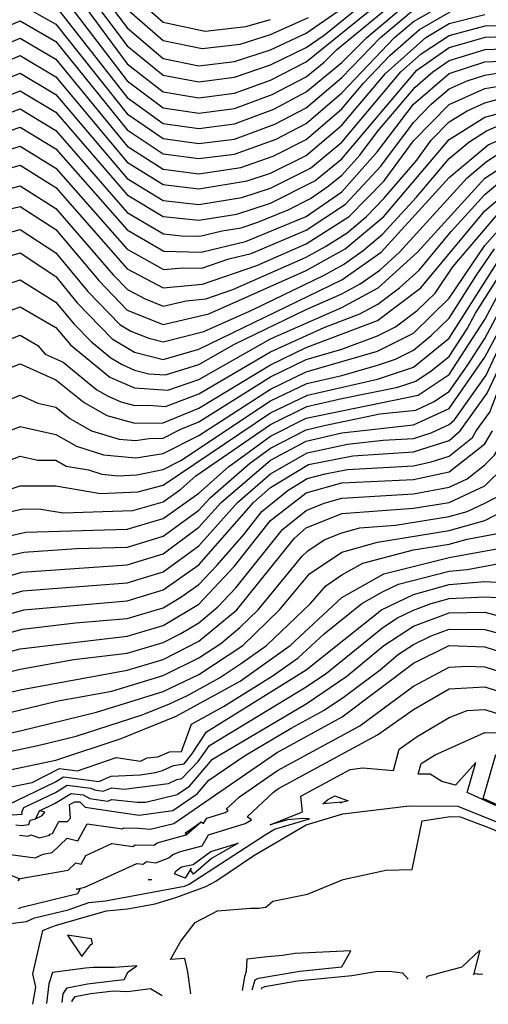
# Model space of a CAD drawing. Units: inches. Extents: x 242115 to 242836, y 9882442 to 9883208.
# Drawn here: x 242351 to 242432, y 9882452 to 9882624 of the extents above; entities that cross this region are included whole.
import ezdxf

# ---------------------------------------------------------------- set-up
doc = ezdxf.new("R2010")
doc.units = ezdxf.units.IN
doc.header["$MEASUREMENT"] = 0
doc.layers.add('AREA_MESS_CLIP', color=1, linetype='Continuous')

msp = doc.modelspace()

# ---------------------------------------------------------------- linework, layer by layer
at = {"layer": 'AREA_MESS_CLIP', "color": 253, "linetype": 'Continuous'}
for p, q in [((242430.39, 9882579.71, 85), (242433.51, 9882584.3, 85)), ((242413.46, 9882580.61, 91), (242416.9, 9882583.73, 91)), ((242410.02, 9882578.19, 91), (242413.46, 9882580.61, 91)), ((242406.85, 9882576.47, 91), (242410.02, 9882578.19, 91)), ((242431.85, 9882571.94, 82), (242434.8, 9882577.48, 82)), ((242359.98, 9882571.23, 91), (242363.08, 9882568.08, 91)), ((242425.6, 9882565.51, 83), (242428.73, 9882570.32, 83)), ((242419.35, 9882566.59, 85), (242422.48, 9882569.14, 85)), ((242416.23, 9882565.02, 85), (242419.35, 9882566.59, 85)), ((242413.1, 9882563.99, 85), (242416.23, 9882565.02, 85)), ((242422.48, 9882562.96, 83), (242425.6, 9882565.51, 83)), ((242406.85, 9882562.18, 85), (242413.1, 9882563.99, 85)), ((242425.6, 9882559.37, 81), (242428.73, 9882563.85, 81)), ((242400.72, 9882560.78, 85), (242406.85, 9882562.18, 85)), ((242406.86, 9882558.14, 83), (242416.63, 9882560.14, 83)), ((242400.72, 9882556.73, 83), (242406.86, 9882558.14, 83)), ((242422.88, 9882557.58, 81), (242425.6, 9882559.37, 81)), ((242356.85, 9882556.61, 87), (242359.33, 9882554.64, 87)), ((242419.76, 9882556.13, 81), (242422.88, 9882557.58, 81)), ((242400.6, 9882552.7, 81), (242403.73, 9882553.45, 81)), ((242422.48, 9882552.16, 79), (242425.6, 9882553.6, 79)), ((242425.6, 9882553.6, 79), (242426.56, 9882554.45, 79)), ((242425.6, 9882550.78, 78), (242427.51, 9882552.48, 78)), ((242431.85, 9882550.2, 76), (242433.17, 9882552.48, 76)), ((242428.73, 9882544.11, 75), (242431.85, 9882546.55, 75)), ((242431.85, 9882542.9, 74), (242435.19, 9882546.23, 74)), ((242400.8, 9882544.15, 77), (242403.92, 9882545, 77)), ((242331.85, 9882536.48, 84), (242350.6, 9882542.91, 84)), ((242397.48, 9882542.14, 77), (242400.8, 9882544.15, 77)), ((242425.61, 9882539.98, 74), (242431.85, 9882542.9, 74)), ((242381.85, 9882538.65, 81), (242383.82, 9882540.8, 81)), ((242419.35, 9882538.96, 74), (242425.61, 9882539.98, 74)), ((242428.73, 9882538.4, 73), (242431.85, 9882539.86, 73)), ((242358.15, 9882538.15, 83), (242370.29, 9882538.58, 83)), ((242375.6, 9882534.09, 81), (242381.85, 9882538.65, 81)), ((242425.61, 9882537.52, 73), (242428.73, 9882538.4, 73)), ((242369.35, 9882535.31, 82), (242375.6, 9882537.17, 82)), ((242344.35, 9882533.15, 82), (242351.64, 9882534.77, 82)), ((242351.64, 9882534.77, 82), (242369.35, 9882535.31, 82)), ((242384.98, 9882528.96, 77), (242389.75, 9882534.42, 77)), ((242398.56, 9882533.73, 74), (242400.6, 9882535.53, 74)), ((242392.21, 9882521.23, 73), (242399.89, 9882530.61, 73)), ((242410.51, 9882529.39, 71), (242419.35, 9882531.69, 71)), ((242381.85, 9882525.64, 77), (242384.98, 9882528.96, 77)), ((242428.73, 9882528.25, 69), (242434.31, 9882529.28, 69)), ((242369.35, 9882525.92, 79), (242375.6, 9882527.85, 79)), ((242416.76, 9882525.69, 69), (242425.6, 9882527.98, 69)), ((242425.6, 9882527.98, 69), (242428.73, 9882528.25, 69)), ((242378.73, 9882523.45, 77), (242381.85, 9882525.64, 77)), ((242413.97, 9882524.36, 69), (242416.76, 9882525.69, 69)), ((242419.35, 9882523.89, 68), (242425.6, 9882525.62, 68)), ((242369.35, 9882522.78, 78), (242375.6, 9882524.69, 78)), ((242410.32, 9882522.29, 69), (242413.97, 9882524.36, 69)), ((242393.69, 9882514.98, 71), (242401.39, 9882522.29, 71)), ((242381.85, 9882518.96, 75), (242385.17, 9882521.72, 75)), ((242389.02, 9882518.11, 73), (242392.21, 9882521.23, 73)), ((242369.35, 9882516.61, 76), (242375.6, 9882518.46, 76)), ((242378.73, 9882517.09, 75), (242381.85, 9882518.96, 75)), ((242385.7, 9882515.35, 73), (242389.02, 9882518.11, 73)), ((242404.17, 9882510.16, 67), (242413.99, 9882518.11, 67)), ((242381.86, 9882512.82, 73), (242385.7, 9882515.35, 73)), ((242389.31, 9882511.86, 71), (242393.69, 9882514.98, 71)), ((242431.85, 9882514.74, 64), (242444.35, 9882510.69, 64)), ((242369.35, 9882510.65, 74), (242375.6, 9882512.54, 74)), ((242385.47, 9882509.33, 71), (242389.31, 9882511.86, 71)), ((242400.6, 9882507.74, 67), (242404.17, 9882510.16, 67)), ((242431.85, 9882511.24, 63), (242440.09, 9882508.57, 63)), ((242383.71, 9882497.49, 67), (242400.6, 9882507.74, 67)), ((242403.75, 9882503.66, 65), (242407.32, 9882506.07, 65)), ((242398, 9882500.51, 65), (242403.75, 9882503.66, 65)), ((242389.82, 9882495.66, 65), (242398, 9882500.51, 65)), ((242395.79, 9882489.98, 62), (242413.1, 9882499.33, 62)), ((242381.76, 9882494.69, 67), (242383.71, 9882497.49, 67)), ((242360.63, 9882493.06, 69), (242367.39, 9882495.42, 69)), ((242378.87, 9882491.71, 67), (242381.76, 9882494.69, 67)), ((242357.52, 9882493.45, 69), (242360.63, 9882493.06, 69)), ((242348.57, 9882487.2, 68), (242356.81, 9882491.15, 68)), ((242356.81, 9882491.15, 68), (242358.2, 9882492, 68)), ((242358.2, 9882492, 68), (242364.4, 9882491.22, 68)), ((242364.4, 9882491.22, 68), (242366.51, 9882492.12, 68)), ((242366.51, 9882492.12, 68), (242371.61, 9882492.36, 68)), ((242351.29, 9882486.64, 67), (242356.79, 9882489.28, 67)), ((242356.79, 9882489.28, 67), (242358.87, 9882490.55, 67)), ((242358.87, 9882490.55, 67), (242363, 9882490.03, 67)), ((242394.92, 9882489.34, 62), (242395.79, 9882489.98, 62)), ((242394.92, 9882489.34, 62), (242394.92, 9882489.34, 62)), ((242354.02, 9882486.09, 66), (242356.76, 9882487.4, 66)), ((242356.76, 9882487.4, 66), (242359.54, 9882489.09, 66)), ((242366.62, 9882488.04, 66), (242371.12, 9882487.58, 66)), ((242399.96, 9882485.91, 61), (242399.65, 9882488.62, 61)), ((242354.01, 9882486.08, 66), (242354.02, 9882486.09, 66)), ((242361.97, 9882486.72, 65), (242366.67, 9882486, 65)), ((242382.23, 9882484.11, 63), (242379.61, 9882481.9, 63)), ((242425.85, 9882485.08, 59), (242427.51, 9882485.04, 59)), ((242393.44, 9882481.87, 61), (242395.09, 9882482.85, 61)), ((242380.16, 9882473.23, 61), (242393.44, 9882481.87, 61)), ((242373.02, 9882473.99, 61), (242373.39, 9882474.07, 61)), ((242400.82, 9882471.51, 59), (242407.05, 9882474.08, 59)), ((242365.52, 9882470.33, 61), (242379.35, 9882472.93, 61)), ((242379.35, 9882472.93, 61), (242380.16, 9882473.23, 61)), ((242390.89, 9882469.05, 59), (242392.31, 9882469.08, 59)), ((242345.14, 9882465.92, 61), (242351.74, 9882466.73, 61)), ((242408.43, 9882461.62, 59), (242398.6, 9882461.13, 59)), ((242396.49, 9882460.79, 59), (242393.84, 9882460.56, 59)), ((242398.6, 9882461.13, 59), (242396.49, 9882460.79, 59)), ((242380.44, 9882454.09, 59), (242379.95, 9882457.95, 59)), ((242389.82, 9882457.03, 59), (242389.44, 9882454.69, 59)), ((242429.92, 9882457.64, 58), (242431.47, 9882457.49, 58)), ((242373.4, 9882455, 59), (242375.46, 9882453.76, 59)), ((242359.7, 9882452.71, 59), (242359.72, 9882452.83, 59))]:
    msp.add_line(p, q, dxfattribs=at)
at = {"layer": 'AREA_MESS_CLIP', "color": 94, "linetype": 'Continuous'}
for p, q in [((242381.85, 9882535.68, 80), (242385.78, 9882539.98, 80)), ((242375.6, 9882531.01, 80), (242381.85, 9882535.68, 80)), ((242369.35, 9882529.05, 80), (242375.6, 9882531.01, 80)), ((242423.15, 9882495.88, 60), (242431.86, 9882499.79, 60)), ((242420.16, 9882492.49, 60), (242420.17, 9882492.5, 60)), ((242422.29, 9882492.48, 60), (242420.16, 9882492.49, 60)), ((242391.46, 9882478.24, 60), (242400.61, 9882483.65, 60)), ((242378.01, 9882470.95, 60), (242383.05, 9882472.83, 60)), ((242356.99, 9882466.07, 60), (242363.87, 9882468.05, 60)), ((242354.61, 9882465.17, 60), (242355.69, 9882465.59, 60)), ((242355.69, 9882465.59, 60), (242356.99, 9882466.07, 60)), ((242363.07, 9882463.67, 60), (242358.92, 9882464.36, 60)), ((242362.04, 9882458.59, 60), (242356.29, 9882457.81, 60)), ((242363.36, 9882458.66, 60), (242362.04, 9882458.59, 60)), ((242367.18, 9882458.66, 60), (242363.36, 9882458.66, 60)), ((242356.29, 9882457.81, 60), (242355.66, 9882455.82, 60)), ((242367.7, 9882456.44, 60), (242368.8, 9882456.56, 60)), ((242352.83, 9882452.25, 60), (242353.37, 9882455.23, 60)), ((242355.66, 9882455.82, 60), (242355.22, 9882452.41, 60)), ((242357.96, 9882452.59, 60), (242358.13, 9882454.08, 60))]:
    msp.add_line(p, q, dxfattribs=at)
at = {"layer": 'AREA_MESS_CLIP', "color": 253, "linetype": 'Continuous'}
for points, elevation in [([(242362.05, 9882629.55), (242369.35, 9882619.79), (242375.6, 9882614.66), (242381.85, 9882613.52), (242388.1, 9882614.3), (242394.35, 9882616.47), (242400.6, 9882619.53), (242403.73, 9882621.66), (242419.35, 9882634.37)], 109), ([(242362.08, 9882626.46), (242369.35, 9882616.64), (242375.6, 9882611.74), (242381.85, 9882610.7), (242388.1, 9882611.54), (242394.35, 9882613.81), (242400.6, 9882617.01), (242419.35, 9882632.24)], 108), ([(242359.47, 9882626.55), (242369.35, 9882613.69), (242375.6, 9882608.99), (242381.85, 9882608.02), (242388.1, 9882608.85), (242394.66, 9882611.27), (242400.6, 9882614.37), (242403.73, 9882616.94), (242405.9, 9882619.12), (242419.35, 9882630.21)], 107), ([(242369.36, 9882629.48), (242375.6, 9882623.93), (242382.98, 9882622.36), (242390.05, 9882623.18), (242394.35, 9882624.43)], 112), ([(242344.81, 9882621.68), (242350.6, 9882624.16), (242356.85, 9882620.55), (242369.35, 9882605.09), (242375.6, 9882600.92), (242381.85, 9882600.1), (242388.1, 9882600.84), (242395.34, 9882603.47), (242400.6, 9882606.24), (242406.85, 9882611.61), (242416.05, 9882621.23), (242419.35, 9882624.04), (242425.92, 9882627.8)], 104), ([(242350.6, 9882627.06), (242356.85, 9882623.6), (242369.35, 9882607.92), (242375.6, 9882603.58), (242381.85, 9882602.72), (242388.1, 9882603.5), (242395.15, 9882606.1), (242400.6, 9882608.99), (242406.85, 9882614.24), (242413.62, 9882621.23), (242419.35, 9882626.11)], 105), ([(242356.85, 9882626.65), (242369.35, 9882610.75), (242375.6, 9882606.25), (242381.85, 9882605.35), (242388.1, 9882606.16), (242394.96, 9882608.73), (242400.6, 9882611.74), (242406.85, 9882616.87), (242411.19, 9882621.23), (242419.35, 9882628.17)], 106), ([(242344.99, 9882618.74), (242350.6, 9882621.14), (242356.85, 9882617.47), (242369.35, 9882602.28), (242375.6, 9882598.24), (242381.85, 9882597.45), (242389.19, 9882598.54), (242394.85, 9882600.5), (242400.6, 9882603.44), (242406.86, 9882608.77), (242410.65, 9882613.3), (242415.25, 9882618.11), (242420.42, 9882622.64), (242425.76, 9882625.76)], 103), ([(242345.16, 9882615.79), (242350.6, 9882618.11), (242356.85, 9882614.38), (242369.35, 9882599.47), (242375.6, 9882595.57), (242381.85, 9882594.8), (242390.28, 9882596.23), (242394.35, 9882597.53), (242400.6, 9882600.65), (242406.85, 9882605.93), (242414.45, 9882614.98), (242421.5, 9882621.23), (242425.6, 9882623.71), (242431.85, 9882625.26)], 102), ([(242369.35, 9882626.21), (242375.6, 9882620.76), (242382.42, 9882619.35), (242389.08, 9882620.12), (242394.35, 9882621.78), (242401, 9882624.76)], 111), ([(242344.76, 9882612.62), (242350.61, 9882615.02), (242356.85, 9882611.29), (242369.35, 9882596.6), (242375.6, 9882592.77), (242381.85, 9882592.06), (242389.37, 9882593.29), (242394.35, 9882594.9), (242401.35, 9882598.44), (242406.85, 9882602.99), (242417.18, 9882615.26), (242420.71, 9882618.39), (242425.6, 9882621.61), (242431.91, 9882623.3), (242450.95, 9882623.88), (242453.7, 9882624.54)], 101), ([(242344.35, 9882606.44), (242350.6, 9882608.76), (242356.85, 9882605), (242369.35, 9882590.68), (242375.68, 9882586.93), (242378.8, 9882586.6), (242382.05, 9882586.52), (242385.92, 9882587.47), (242389.23, 9882587.99), (242392.17, 9882588.95), (242397.48, 9882591.13), (242401.36, 9882593.11), (242404.48, 9882595.27), (242406.85, 9882597.17), (242409.98, 9882600.69), (242413.1, 9882604.83), (242419.63, 9882612.58), (242422.76, 9882615.26), (242425.61, 9882617.24), (242431.91, 9882619.17), (242450.95, 9882619.85)], 99), ([(242344.35, 9882603.42), (242350.6, 9882605.59), (242356.85, 9882601.8), (242369.35, 9882587.63), (242375.75, 9882583.88), (242382.24, 9882583.73), (242389.99, 9882585.62), (242400.61, 9882589.98), (242406.85, 9882594.3), (242413.1, 9882601.34), (242419.35, 9882609.62), (242425.61, 9882614.98), (242431.85, 9882616.99), (242450.6, 9882617.77)], 98), ([(242344.35, 9882600.27), (242350.6, 9882602.25), (242356.85, 9882598.42), (242369.35, 9882584.23), (242375.69, 9882580.69), (242379.14, 9882581.02), (242382.38, 9882580.94), (242387.12, 9882582.56), (242391, 9882583.5), (242400.61, 9882587.58), (242407.5, 9882592.14), (242413.67, 9882598.79), (242419.35, 9882606.4), (242422.48, 9882609.58), (242425.61, 9882612.27), (242428.73, 9882613.66), (242431.85, 9882614.67), (242434.98, 9882615.19)], 97), ([(242344.35, 9882597.11), (242350.6, 9882598.92), (242356.85, 9882595.04), (242369.35, 9882580.83), (242375.62, 9882577.5), (242382.52, 9882578.15), (242392, 9882581.38), (242400.6, 9882585.17), (242408.15, 9882589.98), (242414.23, 9882596.23), (242419.35, 9882603.19), (242425.6, 9882609.55), (242431.85, 9882612.34), (242438.1, 9882613.4)], 96), ([(242344.5, 9882593.7), (242350.6, 9882595.32), (242356.85, 9882591.38), (242366.86, 9882579.79), (242369.36, 9882577.22), (242372.49, 9882575.55), (242375.61, 9882574.29), (242379.61, 9882575.24), (242383.06, 9882575.56), (242387.8, 9882577.18), (242400.6, 9882582.84), (242404.01, 9882584.73), (242407.78, 9882587.14), (242411.15, 9882589.98), (242414.19, 9882593.11), (242419.92, 9882599.83), (242422.48, 9882603.31), (242425.6, 9882606.49), (242428.73, 9882608.45), (242431.85, 9882609.85), (242435.19, 9882610.75)], 95), ([(242344.66, 9882590.29), (242350.6, 9882591.72), (242356.85, 9882587.71), (242364.37, 9882578.75), (242369.35, 9882573.61), (242375.6, 9882571.08), (242383.6, 9882572.98), (242400.6, 9882580.51), (242407.41, 9882584.29), (242414.16, 9882589.98), (242425.6, 9882603.43), (242431.85, 9882607.35), (242438.53, 9882609.16), (242458.93, 9882610.81), (242464.85, 9882610.48), (242475.6, 9882607.74), (242483.88, 9882604.51), (242489.03, 9882603.41), (242500.6, 9882602.08), (242519.35, 9882602.02), (242523.64, 9882600.51), (242532.43, 9882589.98), (242545.18, 9882577.48)], 94), ([(242344.5, 9882586.01), (242350.6, 9882587.67), (242356.85, 9882583.6), (242362.45, 9882576.83), (242368.04, 9882571.11), (242369.99, 9882569.93), (242373.12, 9882568.67), (242375.61, 9882568.03), (242382.73, 9882569.87), (242391.23, 9882573.64), (242403.73, 9882579.7), (242407.13, 9882581.59), (242410.57, 9882584.01), (242413.94, 9882586.86), (242419.88, 9882593.37), (242425.6, 9882600.09), (242429.02, 9882602.96), (242432.15, 9882604.92), (242434.98, 9882606.17)], 93), ([(242344.35, 9882581.74), (242350.6, 9882583.62), (242356.85, 9882579.49), (242360.53, 9882574.91), (242366.73, 9882568.61), (242370.63, 9882566.26), (242375.61, 9882564.98), (242381.85, 9882566.77), (242406.85, 9882578.89), (242413.73, 9882583.73), (242425.6, 9882596.76), (242432.44, 9882602.48), (242438.1, 9882604.98)], 92), ([(242416.9, 9882583.73), (242428.73, 9882596.71), (242432.15, 9882599.58), (242435.27, 9882601.63), (242438.1, 9882602.88), (242441.39, 9882603.89), (242444.51, 9882604.56), (242451.17, 9882605.27), (242454.3, 9882605.24), (242459.24, 9882604.87), (242463.89, 9882603.27), (242466.42, 9882602.67), (242471.23, 9882600.47), (242472.48, 9882599.55), (242475.6, 9882597.99), (242478.73, 9882597.6), (242483.23, 9882596.62), (242489.48, 9882596.95), (242504.52, 9882596.2), (242511.8, 9882594.93), (242516.42, 9882593.3), (242523.96, 9882589.03), (242530.81, 9882583.38)], 91), ([(242344.35, 9882566.79), (242350.6, 9882569.21), (242353.73, 9882567.39), (242355.02, 9882565.89), (242358.14, 9882564.48), (242364.04, 9882559.67), (242366.03, 9882558.53), (242368.21, 9882557.59), (242370.66, 9882556.91), (242373.12, 9882556.96), (242376.03, 9882556.75), (242381.85, 9882558.97), (242394.36, 9882566.31), (242403.73, 9882570.58), (242409.98, 9882572.93), (242413.15, 9882574.64), (242416.93, 9882577.48), (242420.37, 9882580.61), (242425.96, 9882587.33), (242431.85, 9882593.8), (242435.19, 9882596.66)], 89), ([(242344.35, 9882561.75), (242350.6, 9882564.23), (242356.85, 9882561.4), (242361.81, 9882557.44), (242365.79, 9882555.17), (242370.69, 9882553.82), (242375.6, 9882553.91), (242381.85, 9882556.47), (242394.35, 9882564.06), (242400.6, 9882567.09), (242413.1, 9882571.8), (242420.67, 9882577.48), (242431.85, 9882590.93), (242438.52, 9882596.65)], 88), ([(242375.6, 9882548.51), (242381.85, 9882551.69), (242394.35, 9882559.77), (242400.6, 9882562.82), (242413.1, 9882566.43), (242419.35, 9882569.58), (242425.6, 9882575.69), (242431.85, 9882584.87), (242438.1, 9882591.98), (242444.35, 9882595.65), (242451.32, 9882596.95), (242456.85, 9882596.16), (242465.04, 9882591.92), (242469.35, 9882588.78), (242475.6, 9882586.05), (242483.97, 9882585.85), (242494.35, 9882587.13), (242500.6, 9882586.95), (242508.17, 9882585.05), (242519.35, 9882580.23), (242525.6, 9882576.98), (242532.71, 9882571.23), (242537.25, 9882564.98), (242540.16, 9882558.73)], 86), ([(242381.85, 9882554.08), (242394.35, 9882561.91), (242400.6, 9882564.96), (242406.85, 9882566.76), (242413.1, 9882569.12), (242416.23, 9882570.69), (242420.01, 9882573.53), (242423.14, 9882576.59), (242426.26, 9882581.18), (242434.98, 9882591.45)], 87), ([(242375.6, 9882542.98), (242394.35, 9882555.67), (242400.84, 9882558.73), (242413.1, 9882561.55), (242419.35, 9882563.61), (242425.6, 9882568.7), (242435.17, 9882583.73)], 84), ([(242427.51, 9882552.48), (242432.22, 9882559.1), (242438.1, 9882571.57), (242444.35, 9882579.79), (242450.6, 9882582.73), (242456.85, 9882581.7), (242471.81, 9882573.69), (242476.63, 9882572.26)], 78), ([(242428.73, 9882563.85), (242431.85, 9882568.66), (242436.57, 9882577.48), (242438.87, 9882580.61)], 81), ([(242428.73, 9882570.32), (242430.2, 9882573.09), (242434.99, 9882580.61)], 83), ([(242344.35, 9882576.78), (242350.6, 9882578.9), (242356.85, 9882575.02), (242359.98, 9882571.23)], 91), ([(242422.48, 9882569.14), (242425.6, 9882572.19), (242430.39, 9882579.71)], 85), ([(242388.1, 9882567.66), (242400.6, 9882573.72), (242406.85, 9882576.47)], 91), ([(242426.56, 9882554.45), (242432.04, 9882562.24), (242434.98, 9882568.48), (242438.22, 9882574.53)], 79), ([(242375.6, 9882537.17), (242381.85, 9882541.62), (242387.01, 9882546.23), (242394.35, 9882551.59), (242400.6, 9882554.72), (242420.16, 9882558.73), (242425.6, 9882562.32), (242431.85, 9882571.94)], 82), ([(242430.34, 9882552.48), (242432.7, 9882555.79), (242435.16, 9882562.15), (242438.1, 9882568.39)], 77), ([(242363.08, 9882568.08), (242366.5, 9882565.25), (242368.45, 9882564.08), (242370.63, 9882563.13), (242373.12, 9882562.49), (242376.03, 9882562.28), (242381.85, 9882564.11), (242388.1, 9882567.66)], 91), ([(242419.35, 9882531.69), (242425.6, 9882532.69), (242428.73, 9882533.58), (242434.31, 9882534.6), (242437.55, 9882536.3), (242438.22, 9882536.27), (242440.4, 9882536.98), (242441.35, 9882537.55), (242443.37, 9882540.1), (242445.08, 9882543.11), (242445.49, 9882546.23), (242445.02, 9882548.19), (242444.96, 9882549.96), (242445.31, 9882551.32), (242445.15, 9882554.28), (242445.54, 9882558.73), (242447.84, 9882564.98)], 71), ([(242416.63, 9882560.14), (242419.76, 9882561.17), (242422.48, 9882562.96)], 83), ([(242378.73, 9882547.34), (242394.35, 9882557.72), (242400.72, 9882560.78)], 85), ([(242344.35, 9882556.25), (242350.6, 9882558.73), (242353.73, 9882557.32), (242356.85, 9882556.61)], 87), ([(242378.73, 9882542.3), (242381.31, 9882544.61), (242394.35, 9882553.63), (242400.72, 9882556.73)], 83), ([(242359.33, 9882554.64), (242363.12, 9882552.5), (242367.94, 9882551.07), (242370.78, 9882550.79), (242373.15, 9882551.17), (242375.6, 9882551.21), (242378.73, 9882552.8), (242381.85, 9882554.08)], 87), ([(242403.73, 9882553.45), (242413.51, 9882555.45), (242419.76, 9882556.13)], 81), ([(242325.6, 9882542.16), (242331.85, 9882544), (242336.9, 9882546.23), (242344.35, 9882550.75), (242350.6, 9882553.24), (242356.85, 9882551.83), (242360.46, 9882549.84), (242365.19, 9882548.32), (242370.87, 9882547.75), (242375.6, 9882548.51)], 86), ([(242431.85, 9882546.55), (242433.52, 9882548.22), (242434.18, 9882549.36), (242435.64, 9882553.19)], 75), ([(242383.82, 9882540.8), (242390.68, 9882546.8), (242394.35, 9882549.47), (242400.6, 9882552.7)], 81), ([(242394.35, 9882544.98), (242400.8, 9882548.65), (242407.81, 9882550.16), (242414.06, 9882550.84), (242419.35, 9882551.18), (242422.48, 9882552.16)], 79), ([(242419.35, 9882546.4), (242422.48, 9882547.07), (242425.6, 9882548.05), (242429.68, 9882551.34), (242430.34, 9882552.48)], 77), ([(242375.6, 9882524.69), (242381.85, 9882529.07), (242391.4, 9882539.98), (242394.35, 9882542.6), (242400.99, 9882546.62), (242408.76, 9882548.14), (242419.35, 9882548.82), (242425.6, 9882550.78)], 78), ([(242375.6, 9882518.46), (242381.85, 9882522.2), (242388.1, 9882528.85), (242394.35, 9882536.8), (242400.6, 9882541.67), (242406.85, 9882543.38), (242419.35, 9882543.99), (242425.6, 9882545.32), (242431.85, 9882550.2)], 76), ([(242326.46, 9882538.8), (242331.85, 9882540.24), (242334.37, 9882541.36), (242343.75, 9882544.57), (242347.48, 9882546.83), (242350.6, 9882548.07), (242353.73, 9882547.37), (242356.85, 9882547.35), (242358.66, 9882546.35), (242362.55, 9882545.68), (242364.92, 9882544.92), (242367.76, 9882544.64), (242371.04, 9882544.8), (242375.6, 9882545.75), (242378.73, 9882547.34)], 85), ([(242431.85, 9882539.86), (242435.1, 9882541.56), (242436.77, 9882543.23), (242438.48, 9882546.23), (242438.42, 9882548)], 73), ([(242403.92, 9882545), (242407.81, 9882545.76), (242419.35, 9882546.4)], 77), ([(242375.6, 9882527.85), (242381.85, 9882532.38), (242388.59, 9882539.98), (242394.35, 9882544.98)], 79), ([(242350.6, 9882542.91), (242356.85, 9882542.86), (242364.65, 9882541.53), (242371.22, 9882541.85), (242375.6, 9882542.98)], 84), ([(242400.6, 9882538.6), (242403.73, 9882539.86), (242406.85, 9882540.71), (242419.35, 9882541.47), (242425.61, 9882542.65), (242428.73, 9882544.11)], 75), ([(242370.29, 9882538.58), (242375.6, 9882540.08), (242378.73, 9882542.3)], 83), ([(242389.75, 9882534.42), (242392.88, 9882538.39), (242397.48, 9882542.14)], 77), ([(242406.85, 9882531.3), (242413.1, 9882533.05), (242425.6, 9882535.05), (242431.85, 9882536.82), (242438.34, 9882540.22)], 72), ([(242347.48, 9882538.03), (242351.12, 9882538.84), (242354.25, 9882538.82), (242358.15, 9882538.15)], 83), ([(242385.17, 9882521.72), (242388.3, 9882525.04), (242396.46, 9882535.27), (242400.6, 9882538.6)], 75), ([(242400.6, 9882535.53), (242406.85, 9882538.04), (242419.35, 9882538.96)], 74), ([(242409.98, 9882535.54), (242416.23, 9882536), (242425.61, 9882537.52)], 73), ([(242347.63, 9882530.47), (242351.27, 9882531.28), (242360.5, 9882531.91), (242369.36, 9882532.18), (242375.6, 9882534.09)], 81), ([(242399.89, 9882530.61), (242400.91, 9882531.51), (242403.73, 9882533.42), (242406.85, 9882534.67), (242409.98, 9882535.54)], 73), ([(242375.6, 9882512.54), (242381.85, 9882515.71), (242388.49, 9882521.23), (242398.56, 9882533.73)], 74), ([(242395.93, 9882521.23), (242401.22, 9882527.48), (242406.85, 9882531.3)], 72), ([(242413.99, 9882518.11), (242416.57, 9882519.8), (242419.35, 9882521.13), (242422.48, 9882522.29), (242425.6, 9882523.16), (242431.85, 9882523.48), (242437.16, 9882523.19), (242442.85, 9882521.6), (242444.35, 9882520.97), (242447.48, 9882521.14), (242450.73, 9882522.39), (242452.68, 9882524.36), (242453.86, 9882526.1), (242455.7, 9882530.61)], 67), ([(242401.39, 9882522.29), (242404.04, 9882525.42), (242406.85, 9882527.32), (242410.51, 9882529.39)], 71), ([(242332.96, 9882519.22), (242351.1, 9882524.51), (242369.35, 9882525.92)], 79), ([(242425.6, 9882525.62), (242431.85, 9882526.17), (242442.46, 9882525.59)], 68), ([(242380.62, 9882496), (242383.2, 9882499.89), (242400.6, 9882510.7), (242413.78, 9882521.23), (242419.35, 9882523.89)], 68), ([(242315.41, 9882514.17), (242320.3, 9882512.81), (242325.74, 9882511.97), (242332.69, 9882512.69), (242350.95, 9882517.81), (242360.32, 9882518.92), (242369.35, 9882519.7), (242375.6, 9882521.57), (242378.73, 9882523.45)], 77), ([(242332.7, 9882515.83), (242351.29, 9882521.23), (242369.35, 9882522.78)], 78), ([(242394.84, 9882509.72), (242399.21, 9882512.84), (242403.73, 9882517.02), (242410.32, 9882522.29)], 69), ([(242407.32, 9882506.07), (242413.54, 9882510.74), (242416.77, 9882513.43), (242419.35, 9882515.12), (242422.48, 9882516.68), (242425.6, 9882517.84), (242431.85, 9882517.77), (242436.6, 9882516.48), (242444.35, 9882513.82), (242450.6, 9882514.07), (242453.73, 9882516.01), (242455.93, 9882518.36), (242458.74, 9882522.98)], 65), ([(242344.35, 9882498.74), (242350.6, 9882500.06), (242363.95, 9882503.33), (242375.6, 9882506.93), (242381.85, 9882509.92), (242389.55, 9882514.98), (242395.93, 9882521.23)], 72), ([(242380.23, 9882490.38), (242384.23, 9882495.09), (242400.6, 9882504.79), (242407.73, 9882509.61), (242414.19, 9882514.98), (242419.35, 9882518.37), (242425.6, 9882520.7), (242431.85, 9882520.8), (242441.34, 9882518.22)], 66), ([(242344.35, 9882509.28), (242350.6, 9882510.81), (242359.98, 9882512.52), (242369.35, 9882513.63), (242375.6, 9882515.5), (242378.73, 9882517.09)], 75), ([(242332.67, 9882509.55), (242350.6, 9882514.39), (242369.35, 9882516.61)], 76), ([(242419.35, 9882511.87), (242425.6, 9882514.98), (242431.85, 9882514.74)], 64), ([(242341.23, 9882501.46), (242357.28, 9882505.28), (242366.65, 9882506.99), (242375.6, 9882509.74), (242381.86, 9882512.82)], 73), ([(242377.49, 9882483.83), (242395.4, 9882496.23), (242406.9, 9882502.53), (242419.35, 9882511.87)], 64), ([(242338.1, 9882504.18), (242350.6, 9882507.23), (242369.35, 9882510.65)], 74), ([(242419.35, 9882507.84), (242425.6, 9882511.18), (242428.73, 9882511.36), (242431.85, 9882511.24)], 63), ([(242371.93, 9882502.83), (242376.75, 9882504.77), (242379.88, 9882506.26), (242385.47, 9882509.33)], 71), ([(242378.82, 9882496.46), (242380.55, 9882501.24), (242386.14, 9882504.31), (242394.84, 9882509.72)], 69), ([(242386.62, 9882486.37), (242388.93, 9882488.54), (242395.6, 9882493.11), (242410, 9882500.93), (242419.35, 9882507.84)], 63), ([(242413.1, 9882499.33), (242419.35, 9882503.81), (242425.6, 9882507.39), (242431.85, 9882507.74), (242435.82, 9882506.45), (242441.28, 9882505.66)], 62), ([(242410.52, 9882493.58), (242415.87, 9882493.12), (242416.89, 9882496.84), (242420.02, 9882499.08), (242425.6, 9882502.39), (242428.73, 9882503.59), (242431.85, 9882503.76), (242433.84, 9882503.12), (242435.59, 9882503.09), (242436.96, 9882503.47), (242439.69, 9882503.07), (242444.88, 9882503.01), (242450.6, 9882503.59), (242453.73, 9882504.45)], 61), ([(242353.73, 9882497.48), (242360.4, 9882499.12), (242371.93, 9882502.83)], 71), ([(242314.03, 9882496.84), (242320.28, 9882495.4), (242326.56, 9882494.7), (242338.1, 9882494.8), (242344.35, 9882495.51), (242353.73, 9882497.48)], 71), ([(242367.39, 9882495.42), (242371.66, 9882494.75), (242372.83, 9882495.31), (242374.71, 9882495.5), (242376.73, 9882496.41), (242378.82, 9882496.46)], 69), ([(242366.67, 9882486), (242371.43, 9882485.29), (242377.28, 9882486.15), (242381.58, 9882489.06), (242383.58, 9882491.41), (242389.82, 9882495.66)], 65), ([(242371.61, 9882492.36), (242374.26, 9882492.79), (242375.52, 9882493.1), (242377.43, 9882493.98), (242379.29, 9882494.3), (242380.62, 9882496)], 68), ([(242439.55, 9882484.59), (242431.57, 9882488.2), (242433.77, 9882495.89)], 59), ([(242344.35, 9882489.36), (242352.71, 9882491.05), (242357.52, 9882493.45)], 69), ([(242399.65, 9882488.62), (242408.31, 9882493.3), (242410.52, 9882493.58)], 61), ([(242363, 9882490.03), (242363.59, 9882489.72), (242365.16, 9882489.48), (242366.57, 9882490.08), (242368.83, 9882489.88), (242376.54, 9882490.84), (242377.98, 9882491.52), (242378.87, 9882491.71)], 67), ([(242371.12, 9882487.58), (242372.58, 9882487.6), (242378.07, 9882488.93), (242380.23, 9882490.38)], 66), ([(242389.94, 9882483.83), (242391.04, 9882484.48), (242390.3, 9882485), (242394.92, 9882489.34)], 62), ([(242350.49, 9882481.82), (242352, 9882481.66), (242352.47, 9882481.86), (242354.02, 9882481.37), (242355.82, 9882481.8), (242355.78, 9882482.01), (242356.27, 9882482.11), (242357.38, 9882484.22), (242358.91, 9882484.22), (242359.45, 9882484.78), (242359.24, 9882487.15), (242360.21, 9882487.64), (242361.04, 9882487.64), (242361.97, 9882486.72)], 65), ([(242359.54, 9882489.09), (242361.61, 9882488.84), (242362.78, 9882488.22), (242365.91, 9882487.74), (242366.62, 9882488.04)], 66), ([(242342.95, 9882483.68), (242346.59, 9882484.2), (242349.21, 9882485.4), (242350.97, 9882485.47), (242350.9, 9882485.84), (242351.29, 9882486.64)], 67), ([(242349.85, 9882483.61), (242350.85, 9882483.5), (242352.14, 9882483.68), (242352.39, 9882484.46), (242353.33, 9882484.67), (242354.01, 9882486.08)], 66), ([(242382.69, 9882483.86), (242383.24, 9882484.8), (242386.44, 9882485.78), (242386.99, 9882486.11), (242386.62, 9882486.37)], 63), ([(242395.09, 9882482.85), (242401.19, 9882484.66), (242400.08, 9882484.75), (242397.32, 9882484.49), (242394.34, 9882483.65), (242399.96, 9882485.91)], 61), ([(242379.61, 9882481.9), (242379.54, 9882482.22), (242382.23, 9882484.11)], 63), ([(242379.61, 9882481.9), (242382.25, 9882484.12), (242382.69, 9882483.86)], 63), ([(242419.12, 9882475.81), (242420.9, 9882484.31), (242425.85, 9882485.08)], 59), ([(242427.51, 9882485.04), (242432.45, 9882483.16), (242443.86, 9882478.39), (242450.7, 9882476.28), (242455.21, 9882471.71), (242469.49, 9882466.47), (242475.18, 9882465.62), (242476, 9882466.57), (242463.1, 9882473.02), (242460.5, 9882473.81), (242461.53, 9882473.71), (242451.27, 9882478.2)], 59), ([(242319.35, 9882476.08), (242329.07, 9882475.56), (242334.88, 9882474.49), (242338.11, 9882474.56), (242346.15, 9882477.01), (242347.18, 9882477.11), (242348.96, 9882478.42), (242353.23, 9882477.86), (242354.63, 9882478.51), (242356.21, 9882478.79), (242358.84, 9882481.32), (242360.73, 9882480.81), (242362.33, 9882483.79), (242368.49, 9882482.91), (242368.69, 9882483.07), (242371.39, 9882483.05), (242373.36, 9882482.89), (242377.49, 9882483.83)], 64), ([(242382.45, 9882479.98), (242383.55, 9882481.85), (242389.94, 9882483.83)], 62), ([(242344.14, 9882473.56), (242347.27, 9882474.51), (242348.46, 9882475.06), (242350.39, 9882474.26), (242350.27, 9882473.81), (242350.61, 9882474.23), (242358.99, 9882475.69), (242360.34, 9882476.99), (242361.31, 9882476.73), (242362.08, 9882478.24), (242366.67, 9882480.34), (242370.3, 9882479.81), (242370.71, 9882480.13), (242374.02, 9882480.08), (242374.58, 9882480.46), (242379.61, 9882481.9)], 63), ([(242360.43, 9882472.36), (242361.94, 9882472.74), (242371.02, 9882476.88), (242372.12, 9882476.72), (242372.73, 9882477.2), (242374.33, 9882476.98), (242376.6, 9882477.88), (242377.29, 9882478.43), (242378.64, 9882478.96), (242382.45, 9882479.98)], 62), ([(242380.47, 9882475.66), (242380.54, 9882476.05), (242379.45, 9882474.32), (242377.62, 9882475.03), (242377.89, 9882475.59), (242378.83, 9882476.28), (242380.88, 9882476.71), (242383.97, 9882478.95), (242388.73, 9882480.42), (242384.08, 9882477.74)], 61), ([(242384.08, 9882477.74), (242380.9, 9882475.01), (242380.47, 9882475.66)], 61), ([(242407.05, 9882474.08), (242414.56, 9882475.68), (242419.12, 9882475.81)], 59), ([(242373.39, 9882474.07), (242373.58, 9882474.03), (242373.02, 9882473.99)], 61), ([(242350.34, 9882468.97), (242350.94, 9882469.24), (242360.69, 9882471.61), (242361.13, 9882472.37), (242360.43, 9882472.36)], 62), ([(242359.03, 9882468.76), (242362.65, 9882470.07), (242365.52, 9882470.33)], 61), ([(242392.31, 9882469.08), (242393.57, 9882469.23), (242394.8, 9882470.29), (242400.82, 9882471.51)], 59), ([(242351.74, 9882466.73), (242353.15, 9882467.38), (242359.03, 9882468.76)], 61), ([(242379.95, 9882457.95), (242379.39, 9882460.25), (242376.91, 9882460.11), (242378.72, 9882463.31), (242381.2, 9882466.54), (242385.1, 9882468.61), (242390.89, 9882469.05)], 59), ([(242391.15, 9882454.8), (242391.68, 9882456.54), (242392.27, 9882456.83), (242399.52, 9882458.06), (242406.86, 9882458.8), (242408.43, 9882461.62)], 59), ([(242427.9, 9882458.81), (242430.93, 9882461.72), (242429.92, 9882457.64)], 58), ([(242393.84, 9882460.56), (242390.22, 9882460.13), (242390.13, 9882457.98), (242389.82, 9882457.03)], 59), ([(242421.72, 9882456.84), (242421.75, 9882457.15), (242427.9, 9882458.81)], 58), ([(242392.81, 9882454.91), (242392.88, 9882455.15), (242393.36, 9882455.38), (242399.06, 9882456.35), (242408.59, 9882457.31), (242412.78, 9882457.96), (242415.12, 9882458.03), (242417.47, 9882457.73), (242418.46, 9882456.62)], 58), ([(242430.95, 9882457.45), (242429.88, 9882457.58), (242429.84, 9882457.38)], 58), ([(242366.94, 9882454.61), (242369.36, 9882454.46), (242373.4, 9882455)], 59), ([(242359.72, 9882452.83), (242360.25, 9882453.62), (242362.96, 9882454.16), (242366.94, 9882454.61)], 59)]:
    msp.add_lwpolyline(points, dxfattribs=dict(at, elevation=elevation))
at = {"layer": 'AREA_MESS_CLIP', "color": 94, "linetype": 'Continuous'}
for points, elevation in [([(242362.02, 9882632.65), (242369.35, 9882622.94), (242375.6, 9882617.59), (242381.85, 9882616.33), (242388.1, 9882617.06), (242394.35, 9882619.13), (242400.6, 9882622.04), (242406.85, 9882626.32)], 110), ([(242344.35, 9882609.45), (242350.6, 9882611.93), (242356.85, 9882608.2), (242369.35, 9882593.73), (242375.6, 9882589.98), (242381.85, 9882589.31), (242388.47, 9882590.35), (242394.35, 9882592.27), (242402.1, 9882596.23), (242406.85, 9882600.04), (242419.92, 9882615.55), (242425.6, 9882619.5), (242431.96, 9882621.34), (242451.3, 9882621.93)], 100), ([(242344.35, 9882571.83), (242350.6, 9882574.19), (242356.85, 9882570.54), (242359.43, 9882567.56), (242366.27, 9882561.9), (242370.63, 9882560), (242376.45, 9882559.58), (242381.85, 9882561.46), (242394.35, 9882568.56), (242406.85, 9882574.06), (242413.19, 9882577.48), (242420.07, 9882583.73), (242431.85, 9882596.67), (242438.1, 9882600.77)], 90), ([(242385.78, 9882539.98), (242394.35, 9882547.36), (242400.6, 9882550.68), (242406.85, 9882552.17), (242419.35, 9882553.53), (242425.6, 9882556.42), (242431.85, 9882565.38), (242438.33, 9882577.48), (242444.67, 9882584.05), (242450.6, 9882586.36), (242457.81, 9882584.69), (242470.78, 9882577.48), (242475.6, 9882575.64)], 80), ([(242327.51, 9882491.89), (242338.1, 9882491.77), (242344.35, 9882492.28), (242356.85, 9882494.9), (242368.27, 9882498.73), (242377.91, 9882502.6), (242389.08, 9882508.73), (242397.83, 9882514.98), (242406.85, 9882523.35), (242414.16, 9882527.48), (242425.6, 9882530.34), (242436.76, 9882532.39)], 70), ([(242333.23, 9882522.61), (242350.9, 9882527.78), (242369.35, 9882529.05)], 80), ([(242431.86, 9882499.79), (242435.35, 9882499.73), (242438.1, 9882500.48), (242442.23, 9882500.36)], 60), ([(242420.17, 9882492.5), (242420.68, 9882494.36), (242423.15, 9882495.88)], 60), ([(242428.72, 9882489.27), (242430.27, 9882494.52), (242426.69, 9882490.54)], 60), ([(242426.69, 9882490.54), (242424.29, 9882491.21), (242422.29, 9882492.48)], 60), ([(242400.61, 9882483.65), (242407.01, 9882485.55), (242418.63, 9882486.92), (242427.13, 9882486.88), (242436.32, 9882483.16), (242436.44, 9882485.13), (242435.26, 9882486.29), (242428.72, 9882489.27)], 60), ([(242403.51, 9882487.27), (242404.35, 9882488.01), (242405.64, 9882488.7), (242407.93, 9882487.83)], 60), ([(242407.93, 9882487.83), (242406.53, 9882487.44), (242406.89, 9882487.58), (242403.51, 9882487.27)], 60), ([(242383.05, 9882472.83), (242384.8, 9882473.78), (242391.46, 9882478.24)], 60), ([(242369.41, 9882468.92), (242374.22, 9882469.8), (242378.01, 9882470.95)], 60), ([(242363.87, 9882468.05), (242365.72, 9882468.59), (242369.41, 9882468.92)], 60), ([(242353.37, 9882455.23), (242352.87, 9882457.56), (242354.61, 9882465.17)], 60), ([(242358.92, 9882464.36), (242361.39, 9882460.58), (242362.99, 9882462.72), (242363.24, 9882462.81), (242363.07, 9882463.67)], 60), ([(242368.8, 9882456.56), (242369.5, 9882457.94), (242371.04, 9882458.97), (242367.18, 9882458.66)], 60), ([(242358.13, 9882454.08), (242358.83, 9882455.13), (242362.42, 9882455.85), (242367.7, 9882456.44)], 60)]:
    msp.add_lwpolyline(points, dxfattribs=dict(at, elevation=elevation))
at = {"layer": 'AREA_MESS_CLIP', "color": 253, "linetype": 'Continuous', "elevation": 66}
msp.add_lwpolyline([(242353.33, 9882484.68), (242354.45, 9882485.25), (242354.94, 9882485.82), (242354.02, 9882486.08), (242353.33, 9882484.68)], close=True, dxfattribs=at)

doc.saveas('drawing.dxf')
